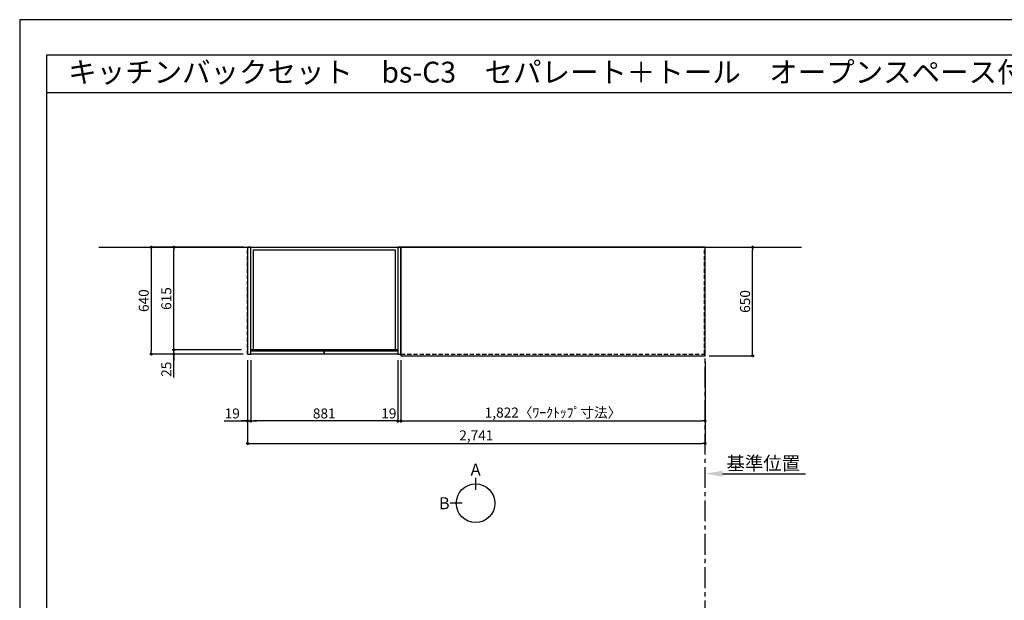
# Model space of a CAD drawing. Extents: x 69870 to 82344, y -22040 to -13220.
# Drawn here: x 69870 to 75768, y -16699 to -13220 of the extents above; entities that cross this region are included whole.
import ezdxf
from ezdxf.enums import TextEntityAlignment as Align

# ---------------------------------------------------------------- set-up
doc = ezdxf.new("R2010")
doc.units = 0
doc.header["$LTSCALE"] = 50
doc.header["$MEASUREMENT"] = 0
doc.linetypes.add('CENTER', pattern=[2, 1.25, -0.25, 0.25, -0.25])
doc.linetypes.add('HIDDEN', pattern=[0.375, 0.25, -0.125])
doc.layers.get('0').update_dxf_attribs({"linetype": 'CONTINUOUS'})
doc.layers.get('DEFPOINTS').update_dxf_attribs({"color": 146, "linetype": 'CONTINUOUS'})
for name, color, linetype in [('111-壁仕上', 3, 'CONTINUOUS'), ('121-キャビネット（中）', 253, 'HIDDEN'), ('122-扉', 6, 'CONTINUOUS'), ('126-甲板', 2, 'CONTINUOUS'), ('160-文字', 254, 'CONTINUOUS'), ('166-寸法B', 11, 'CONTINUOUS'), ('190-図面外枠', 5, 'CONTINUOUS')]:
    doc.layers.add(name, color=color, linetype=linetype)
doc.styles.add('KH001', font='txt')
doc.dimstyles.new('KH1xx030', dxfattribs={"dimscale": 30, "dimtxt": 2, "dimasz": 0.6, "dimexe": 0.3, "dimexo": 1.2, "dimgap": 0.5, "dimtad": 3, "dimdec": 1, "dimdsep": 46, "dimlunit": 6, "dimtxsty": 'KH001', "dimblk": 'DOT', "dimcen": 1, "dimdle": 1, "dimclrd": 256, "dimclre": 256, "dimclrt": 256, "dimadec": 0, "dimazin": 0, "dimtfac": 1, "dimtdec": 1, "dimtix": 1, "dimtmove": 2, "dimatfit": 3, "dimldrblk": 'CLOSEDBLANK', "dimfxl": 1, "dimtolj": 1, "dimtzin": 0, "dimlwd": -1, "dimlwe": -1, "dimarcsym": 0})

# ---------------------------------------------------------------- blocks, each defined once
blk = doc.blocks.new('A$C5D946DDC')
at = {"layer": '190-図面外枠'}
for p, q in [((271, 14349.3), (20519, 14349.3)), ((271, 350.7), (271, 14349.3))]:
    blk.add_line(p, q, dxfattribs=at)
at = {"layer": 'DEFPOINTS'}
blk.add_lwpolyline([(0, 0), (20790, 0), (20790, 14700), (0, 14700)], close=True, dxfattribs=at)
blk = doc.blocks.new('_Dot')
at = {"color": 0, "linetype": 'ByBlock', "lineweight": -2}
blk.add_line((-0.5, 0), (-1, 0), dxfattribs=at)
at = {"color": 0, "linetype": 'ByBlock', "const_width": 0.5}
blk.add_lwpolyline([(-0.25, 0, 1), (0.25, 0, 1)], format="xyb", close=True, dxfattribs=at)
blk = doc.blocks.new('*D26')
at = {"layer": '166-寸法B', "transparency": 16777216}
for p, q in [((72153.9, -15269.5), (72153.9, -15633.5)), ((73975.9, -15269.5), (73975.9, -15633.5)), ((72171.9, -15624.5), (73957.9, -15624.5))]:
    blk.add_line(p, q, dxfattribs=at)
at = {"layer": 'DEFPOINTS', "color": 0, "transparency": 16777216}
for p in [(72153.9, -15233.5), (73975.9, -15233.5), (73975.9, -15624.5)]:
    blk.add_point(p, dxfattribs=at)
at = {"layer": '166-寸法B', "transparency": 16777216, "xscale": 18, "yscale": 18, "zscale": 18, "rotation": 180}
blk.add_blockref('_Dot', (72153.9, -15624.5), dxfattribs=at)
at = {"layer": '166-寸法B', "transparency": 16777216, "xscale": 18, "yscale": 18, "zscale": 18}
blk.add_blockref('_Dot', (73975.9, -15624.5), dxfattribs=at)
at = {"layer": '166-寸法B', "transparency": 16777216, "insert": (73064.9, -15574.2), "char_height": 60, "attachment_point": 5, "style": 'KH001'}
blk.add_mtext('\\A1;1,822〈ﾜｰｸﾄｯﾌﾟ寸法〉', dxfattribs=at)
blk = doc.blocks.new('_ClosedBlank')
at = {"color": 0, "linetype": 'ByBlock', "lineweight": -2}
for p, q in [((-1, 0.167), (0, 0)), ((-1, 0.167), (-1, -0.167)), ((0, 0), (-1, -0.167))]:
    blk.add_line(p, q, dxfattribs=at)
blk = doc.blocks.new('*D39')
at = {"layer": '166-寸法B', "transparency": 16777216}
for p, q in [((74011.9, -14583.5), (74269.5, -14583.5)), ((74260.5, -15215.5), (74260.5, -14601.5)), ((73999.9, -15233.5), (74269.5, -15233.5))]:
    blk.add_line(p, q, dxfattribs=at)
at = {"layer": 'DEFPOINTS', "color": 0, "transparency": 16777216}
for p in [(73975.9, -14583.5), (74260.5, -14583.5), (73963.9, -15233.5)]:
    blk.add_point(p, dxfattribs=at)
at = {"layer": '166-寸法B', "transparency": 16777216, "xscale": 18, "yscale": 18, "zscale": 18}
for p, rotation in [((74260.5, -14583.5), 90), ((74260.5, -15233.5), 270)]:
    blk.add_blockref('_Dot', p, dxfattribs=dict(at, rotation=rotation))
at = {"layer": '166-寸法B', "transparency": 16777216, "insert": (74215.5, -14908.5), "char_height": 60, "attachment_point": 5, "rotation": 90, "style": 'KH001'}
blk.add_mtext('\\A1;650', dxfattribs=at)
blk = doc.blocks.new('*D40')
at = {"layer": '166-寸法B', "transparency": 16777216}
for p, q in [((71234.9, -15259.5), (71234.9, -15768.5)), ((73975.9, -15269.5), (73975.9, -15768.5)), ((71252.9, -15759.5), (73957.9, -15759.5))]:
    blk.add_line(p, q, dxfattribs=at)
at = {"layer": 'DEFPOINTS', "color": 0, "transparency": 16777216}
for p in [(71234.9, -15223.5), (73975.9, -15233.5), (73975.9, -15759.5)]:
    blk.add_point(p, dxfattribs=at)
at = {"layer": '166-寸法B', "transparency": 16777216, "xscale": 18, "yscale": 18, "zscale": 18, "rotation": 180}
blk.add_blockref('_Dot', (71234.9, -15759.5), dxfattribs=at)
at = {"layer": '166-寸法B', "transparency": 16777216, "xscale": 18, "yscale": 18, "zscale": 18}
blk.add_blockref('_Dot', (73975.9, -15759.5), dxfattribs=at)
at = {"layer": '166-寸法B', "transparency": 16777216, "insert": (72605.4, -15710.7), "char_height": 60, "attachment_point": 5, "style": 'KH001'}
blk.add_mtext('\\A1;2,741', dxfattribs=at)
blk = doc.blocks.new('*D41')
at = {"layer": '166-寸法B', "transparency": 16777216}
for p, q in [((73975.9, -15950), (73975.9, -15943.5)), ((74080.9, -15940.5), (74577.8, -15940.5))]:
    blk.add_line(p, q, dxfattribs=at)
blk.add_solid([(74080.9, -15923), (74080.9, -15958), (73975.9, -15940.5)], dxfattribs=at)
at = {"layer": 'DEFPOINTS', "color": 0, "transparency": 16777216}
for p in [(73975.9, -15920), (74568.8, -15940.5), (74568.8, -15951.8)]:
    blk.add_point(p, dxfattribs=at)
at = {"layer": '166-寸法B', "transparency": 16777216, "insert": (74324.9, -15878.1), "char_height": 81, "attachment_point": 5, "style": 'KH001'}
blk.add_mtext('\\A1;基準位置', dxfattribs=at)
blk = doc.blocks.new('_None')
blk = doc.blocks.new('*D9')
at = {"layer": '166-寸法B', "transparency": 16777216}
for p, q in [((71198.9, -15198.5), (70784.2, -15198.5)), ((70793.2, -15180.5), (70793.2, -15162.5)), ((70793.2, -15223.5), (70793.2, -15198.5)), ((70793.2, -15223.5), (70793.2, -15198.5)), ((71207.9, -15223.5), (70784.2, -15223.5)), ((70793.2, -15364.7), (70793.2, -15223.5)), ((70793.2, -15241.5), (70793.2, -15259.5))]:
    blk.add_line(p, q, dxfattribs=at)
at = {"layer": 'DEFPOINTS', "color": 0, "transparency": 16777216}
for p in [(70793.2, -15198.5), (71234.9, -15198.5), (71243.9, -15223.5)]:
    blk.add_point(p, dxfattribs=at)
at = {"layer": '166-寸法B', "transparency": 16777216, "xscale": 18, "yscale": 18, "zscale": 18}
for p, rotation in [((70793.2, -15198.5), 270), ((70793.2, -15223.5), 90)]:
    blk.add_blockref('_Dot', p, dxfattribs=dict(at, rotation=rotation))
at = {"layer": '166-寸法B', "transparency": 16777216, "insert": (70748.2, -15314.8), "char_height": 60, "attachment_point": 5, "rotation": 90, "style": 'KH001'}
blk.add_mtext('\\A1;25', dxfattribs=at)
blk = doc.blocks.new('*D10')
at = {"layer": '166-寸法B', "transparency": 16777216}
for p, q in [((71210.9, -14583.5), (70649.2, -14583.5)), ((70658.2, -14601.5), (70658.2, -15205.5)), ((71207.9, -15223.5), (70649.2, -15223.5))]:
    blk.add_line(p, q, dxfattribs=at)
at = {"layer": 'DEFPOINTS', "color": 0, "transparency": 16777216}
for p in [(71246.9, -14583.5), (70658.2, -15223.5), (71243.9, -15223.5)]:
    blk.add_point(p, dxfattribs=at)
at = {"layer": '166-寸法B', "transparency": 16777216, "xscale": 18, "yscale": 18, "zscale": 18}
for p, rotation in [((70658.2, -14583.5), 90), ((70658.2, -15223.5), 270)]:
    blk.add_blockref('_Dot', p, dxfattribs=dict(at, rotation=rotation))
at = {"layer": '166-寸法B', "transparency": 16777216, "insert": (70613.2, -14903.5), "char_height": 60, "attachment_point": 5, "rotation": 90, "style": 'KH001'}
blk.add_mtext('\\A1;640', dxfattribs=at)
blk = doc.blocks.new('*D11')
at = {"layer": '166-寸法B', "transparency": 16777216}
for p, q in [((71198.9, -14583.5), (70784.2, -14583.5)), ((70793.2, -15180.5), (70793.2, -14601.5)), ((71198.9, -15198.5), (70784.2, -15198.5))]:
    blk.add_line(p, q, dxfattribs=at)
at = {"layer": 'DEFPOINTS', "color": 0, "transparency": 16777216}
for p in [(70793.2, -14583.5), (71234.9, -14583.5), (71234.9, -15198.5)]:
    blk.add_point(p, dxfattribs=at)
at = {"layer": '166-寸法B', "transparency": 16777216, "xscale": 18, "yscale": 18, "zscale": 18}
for p, rotation in [((70793.2, -14583.5), 90), ((70793.2, -15198.5), 270)]:
    blk.add_blockref('_Dot', p, dxfattribs=dict(at, rotation=rotation))
at = {"layer": '166-寸法B', "transparency": 16777216, "insert": (70748.2, -14891), "char_height": 60, "attachment_point": 5, "rotation": 90, "style": 'KH001'}
blk.add_mtext('\\A1;615', dxfattribs=at)
blk = doc.blocks.new('*D12')
at = {"layer": '166-寸法B', "transparency": 16777216}
for p, q in [((71253.9, -15259.5), (71253.9, -15633.5)), ((72134.9, -15259.5), (72134.9, -15633.5)), ((72116.9, -15624.5), (71271.9, -15624.5))]:
    blk.add_line(p, q, dxfattribs=at)
at = {"layer": 'DEFPOINTS', "color": 0, "transparency": 16777216}
for p in [(71253.9, -15223.5), (72134.9, -15223.5), (71253.9, -15624.5)]:
    blk.add_point(p, dxfattribs=at)
at = {"layer": '166-寸法B', "transparency": 16777216, "xscale": 18, "yscale": 18, "zscale": 18, "rotation": 180}
blk.add_blockref('_Dot', (71253.9, -15624.5), dxfattribs=at)
at = {"layer": '166-寸法B', "transparency": 16777216, "xscale": 18, "yscale": 18, "zscale": 18}
blk.add_blockref('_Dot', (72134.9, -15624.5), dxfattribs=at)
at = {"layer": '166-寸法B', "transparency": 16777216, "insert": (71694.4, -15579.5), "char_height": 60, "attachment_point": 5, "style": 'KH001'}
blk.add_mtext('\\A1;881', dxfattribs=at)
blk = doc.blocks.new('*D13')
at = {"layer": '166-寸法B', "transparency": 16777216}
for p, q in [((71234.9, -15259.5), (71234.9, -15633.5)), ((71253.9, -15259.5), (71253.9, -15633.5)), ((71095.5, -15624.5), (71234.9, -15624.5)), ((71216.9, -15624.5), (71198.9, -15624.5)), ((71253.9, -15624.5), (71234.9, -15624.5)), ((71253.9, -15624.5), (71234.9, -15624.5)), ((71271.9, -15624.5), (71289.9, -15624.5))]:
    blk.add_line(p, q, dxfattribs=at)
at = {"layer": 'DEFPOINTS', "color": 0, "transparency": 16777216}
for p in [(71234.9, -15223.5), (71253.9, -15223.5), (71234.9, -15624.5)]:
    blk.add_point(p, dxfattribs=at)
at = {"layer": '166-寸法B', "transparency": 16777216, "xscale": 18, "yscale": 18, "zscale": 18}
blk.add_blockref('_Dot', (71234.9, -15624.5), dxfattribs=at)
at = {"layer": '166-寸法B', "transparency": 16777216, "xscale": 18, "yscale": 18, "zscale": 18, "rotation": 180}
blk.add_blockref('_Dot', (71253.9, -15624.5), dxfattribs=at)
at = {"layer": '166-寸法B', "transparency": 16777216, "insert": (71143.4, -15579.5), "char_height": 60, "attachment_point": 5, "style": 'KH001'}
blk.add_mtext('\\A1;19', dxfattribs=at)
blk = doc.blocks.new('*D14')
at = {"layer": '166-寸法B', "transparency": 16777216}
for p, q in [((72134.9, -15269.5), (72134.9, -15633.5)), ((72153.9, -15259.5), (72153.9, -15633.5)), ((72116.9, -15624.5), (72098.9, -15624.5)), ((72134.9, -15624.5), (72153.9, -15624.5)), ((72171.9, -15624.5), (72189.9, -15624.5))]:
    blk.add_line(p, q, dxfattribs=at)
at = {"layer": 'DEFPOINTS', "color": 0, "transparency": 16777216}
for p in [(72134.9, -15233.5), (72153.9, -15223.5), (72153.9, -15624.5)]:
    blk.add_point(p, dxfattribs=at)
at = {"layer": '166-寸法B', "transparency": 16777216, "xscale": 18, "yscale": 18, "zscale": 18}
blk.add_blockref('_Dot', (72134.9, -15624.5), dxfattribs=at)
at = {"layer": '166-寸法B', "transparency": 16777216, "xscale": 18, "yscale": 18, "zscale": 18, "rotation": 180}
blk.add_blockref('_Dot', (72153.9, -15624.5), dxfattribs=at)
at = {"layer": '166-寸法B', "transparency": 16777216, "insert": (72081.3, -15579.5), "char_height": 60, "attachment_point": 5, "style": 'KH001'}
blk.add_mtext('\\A1;19', dxfattribs=at)

msp = doc.modelspace()

# ---------------------------------------------------------------- linework, layer by layer
at = {"layer": '111-壁仕上', "ltscale": 2}
msp.add_line((70343.38, -14583.55), (74553.7, -14583.55), dxfattribs=at)
at = {"layer": '111-壁仕上', "color": 253, "linetype": 'CENTER', "ltscale": 2}
msp.add_line((73975.88, -20825.69), (73975.88, -14583.55), dxfattribs=at)
at = {"layer": '121-キャビネット（中）', "ltscale": 2}
msp.add_line((71234.88, -15223.55), (71234.88, -14583.55), dxfattribs=at)
msp.add_lwpolyline([(72153.88, -15223.55), (73972.88, -15223.55), (73972.88, -14583.55)], dxfattribs=at)
at = {"layer": '122-扉'}
for points in [[(71234.88, -15223.55), (71253.88, -15223.55), (71253.88, -14583.55), (71234.88, -14583.55)], [(72134.88, -15223.55), (72153.88, -15223.55), (72153.88, -14583.55), (72134.88, -14583.55)]]:
    msp.add_lwpolyline(points, close=True, dxfattribs=at)
at = {"layer": '122-扉', "color": 253}
for points in [[(71253.88, -14583.55), (72134.88, -14583.55), (72134.88, -15198.55), (71253.87, -15198.55)], [(71253.88, -14583.55), (72134.88, -14583.55), (72134.88, -15198.55), (71253.88, -15198.55)], [(71269.88, -14599.55), (72118.88, -14599.55), (72118.88, -15198.55), (71269.88, -15198.55)], [(71253.88, -15203.55), (71694.38, -15203.55), (71694.38, -15223.55), (71253.88, -15223.55)], [(71694.38, -15203.55), (72134.88, -15203.55), (72134.88, -15223.55), (71694.38, -15223.55)]]:
    msp.add_lwpolyline(points, close=True, dxfattribs=at)
at = {"layer": '126-甲板'}
msp.add_lwpolyline([(72153.88, -15233.55), (73975.88, -15233.55), (73975.88, -14583.55), (72153.88, -14583.55)], close=True, dxfattribs=at)
at = {"layer": '166-寸法B'}
for p, q in [((72601.2, -15965.85), (72601.2, -16037.85)), ((72521.53, -16117.52), (72449.53, -16117.52))]:
    msp.add_line(p, q, dxfattribs=at)
msp.add_circle((72601.2, -16117.52), 115.68, dxfattribs=at)
at = {"layer": '190-図面外枠'}
msp.add_lwpolyline([(70032.52, -13656.44), (82181.34, -13656.44)], dxfattribs=at)

# ---------------------------------------------------------------- block references
at = {"layer": '190-図面外枠', "xscale": 0.599999999976717, "yscale": 0.599999999976717, "zscale": 0.599999999976717}
msp.add_blockref('A$C5D946DDC', (69869.94, -22040), dxfattribs=at)

# ---------------------------------------------------------------- texts
at = {"layer": '160-文字', "style": 'KH001'}
msp.add_text('キッチンバックセット\u3000bs-C3\u3000セパレート＋トール\u3000オープンスペース付き\u3000引出仕様\u3000間口2750\u3000奥行650\u3000トールキャビネット左\u3000背面壁', height=125, dxfattribs=at).set_placement((70160.76, -13534.44), align=Align.MIDDLE_LEFT)
at = {"layer": '166-寸法B', "char_height": 72, "attachment_point": 5, "style": 'KH001'}
for s, insert in [('{\\fArial|b0|i0|c0|p32;A}', (72601.2, -15915.45)), ('{\\fArial|b0|i0|c0|p32;B}', (72413.44, -16117.52))]:
    msp.add_mtext(s, dxfattribs=dict(at, insert=insert))

# ---------------------------------------------------------------- dimensions: what is measured, and where the dimension line sits
at = {"layer": '166-寸法B'}
for base, p1, p2, picture, middle in [((70658.24, -15223.55), (71246.88, -14583.55), (71243.87, -15223.55), '*D10', (70613.24, -14903.55)), ((70793.24, -14583.55), (71234.88, -15198.55), (71234.88, -14583.55), '*D11', (70748.24, -14891.05)), ((74260.51, -14583.55), (73963.88, -15233.55), (73975.88, -14583.55), '*D39', (74215.51, -14908.55))]:
    dim = msp.add_linear_dim(base=base, p1=p1, p2=p2, angle=90, dimstyle='KH1xx030', dxfattribs=at)
    dim.commit()
    dim.dimension.update_dxf_attribs({"geometry": picture, "text_midpoint": middle})
dim = msp.add_linear_dim(base=(70793.24, -15198.55), p1=(71243.87, -15223.55), p2=(71234.88, -15198.55), angle=90, dimstyle='KH1xx030', override={"dimtmove": 1}, dxfattribs=at)
dim.commit()
dim.dimension.update_dxf_attribs({"geometry": '*D9', "text_midpoint": (70797.75, -15314.82), "dimtype": 128})
for base, p1, p2, picture, middle in [((71234.88, -15624.5), (71253.88, -15223.55), (71234.88, -15223.55), '*D13', (71143.39, -15605.87)), ((72153.88, -15624.5), (72134.88, -15233.55), (72153.88, -15223.55), '*D14', (72081.28, -15624.5))]:
    dim = msp.add_linear_dim(base=base, p1=p1, p2=p2, dimstyle='KH1xx030', override={"dimtmove": 1}, dxfattribs=at)
    dim.commit()
    dim.dimension.update_dxf_attribs({"geometry": picture, "text_midpoint": middle, "dimtype": 128})
for base, p1, p2, picture, middle in [((73975.88, -15759.5), (71234.88, -15223.55), (73975.88, -15233.55), '*D40', (72605.38, -15710.69)), ((71253.88, -15624.5), (72134.88, -15223.55), (71253.88, -15223.55), '*D12', (71694.38, -15579.5))]:
    dim = msp.add_linear_dim(base=base, p1=p1, p2=p2, dimstyle='KH1xx030', dxfattribs=at)
    dim.commit()
    dim.dimension.update_dxf_attribs({"geometry": picture, "text_midpoint": middle})
dim = msp.add_linear_dim(base=(73975.88, -15624.5), p1=(72153.88, -15233.55), p2=(73975.88, -15233.55), text='<>〈ﾜｰｸﾄｯﾌﾟ寸法〉', dimstyle='KH1xx030', dxfattribs=at)
dim.commit()
dim.dimension.update_dxf_attribs({"geometry": '*D26', "text_midpoint": (73064.88, -15574.17)})
dim = msp.add_linear_dim(base=(74568.84, -15940.55), p1=(73975.88, -15920), p2=(74568.84, -15951.84), angle=180, text='基準位置', dimstyle='KH1xx030', override={"dimtxt": 2.7, "dimasz": 3.5, "dimexe": 0.1, "dimexo": 1, "dimblk2": 'None', "dimsah": 1, "dimdle": 0.3, "dimse2": 1}, dxfattribs=at)
dim.commit()
dim.dimension.update_dxf_attribs({"geometry": '*D41', "text_midpoint": (74324.86, -15878.06)})

doc.saveas('drawing.dxf')
